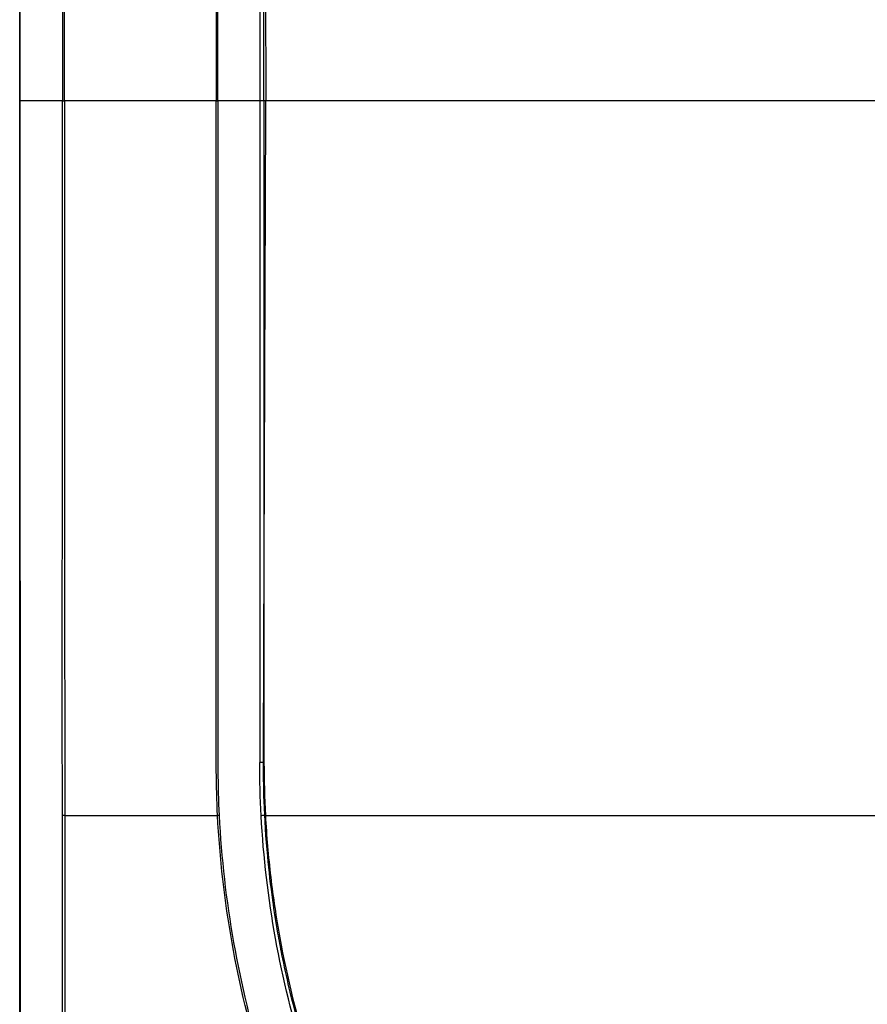
# Model space of a CAD drawing. Units: inches. Extents: x 0 to 8119, y 0 to 5791.
# Drawn here: x 1976 to 2133, y 2111 to 2293 of the extents above; entities that cross this region are included whole.
import ezdxf

# ---------------------------------------------------------------- set-up
doc = ezdxf.new("R2010")
doc.units = ezdxf.units.IN
doc.header["$MEASUREMENT"] = 0
doc.layers.add('LG-Product', color=3, linetype='Continuous')

msp = doc.modelspace()

# ---------------------------------------------------------------- linework, layer by layer
at = {"layer": 'LG-Product'}
for p, q in [((2020.59, 2400.48, 32.31), (2020.59, 2155.76, 32.31)), ((2021.37, 2278.12, 33.3), (2021.37, 2400.48, 33.3)), ((2021.37, 2278.12, 33.3), (2021.37, 2155.76, 33.3))]:
    msp.add_line(p, q, dxfattribs=at)
at = {"layer": 'LG-Product', "extrusion": (0, -1, 0)}
msp.add_arc((2021.6, 32.31, -2155.76), 1.01, 102.9543, 180, dxfattribs=at)
at = {"layer": 'LG-Product'}
for points, knots in [([(1976.17, 2605.51, 9.69), (1976.17, 2561.67, 9.77), (1976.17, 2517.84, 9.8), (1976.17, 2465.78, 9.83), (1976.17, 2454.56, 9.84), (1976.17, 2398.48, 9.86), (1976.17, 2353.62, 9.86), (1976.17, 2298.54, 9.88), (1976.17, 2288.33, 9.88), (1976.17, 2278.12, 9.88)], [0, 0, 0, 0, 0.398054, 0.398054, 0.499897, 0.499897, 0.90727, 0.90727, 1, 1, 1, 1]), ([(1976.22, 2278.12, 10.18), (1976.22, 2278.79, 10.18), (1976.22, 2279.46, 10.18), (1976.22, 2282.82, 10.18), (1976.22, 2285.52, 10.18), (1976.22, 2298.97, 10.19), (1976.22, 2309.74, 10.19), (1976.23, 2363.56, 10.2), (1976.24, 2406.62, 10.21), (1976.26, 2489.73, 10.23), (1976.28, 2532.79, 10.26), (1976.35, 2585.74, 10.29), (1976.36, 2595.63, 10.3), (1976.38, 2605.51, 10.31)], [0, 0, 0, 0, 0.006109, 0.006109, 0.030544, 0.030544, 0.128285, 0.128285, 0.51925, 0.51925, 0.910215, 0.910215, 1, 1, 1, 1]), ([(2114.24, 2556.21, 33.48), (2107.11, 2552.25, 33.92), (2100.24, 2547.79, 34.3), (2081.97, 2534.07, 35), (2071.31, 2523.79, 35.06), (2057.44, 2506.68, 34.5), (2053.18, 2500.69, 34.21), (2045.42, 2488.25, 33.5), (2041.97, 2481.77, 33.05), (2037.2, 2471.87, 32.37), (2035.68, 2471.53, 32.13), (2032.86, 2464.76, 31.69), (2031.61, 2461.31, 31.5), (2028.18, 2450.84, 30.94), (2026.27, 2443.74, 30.61), (2023.34, 2429.35, 30.08), (2022.31, 2422.05, 29.89), (2021.5, 2411.06, 29.71), (2021.35, 2407.39, 29.67), (2021.26, 2400.03, 29.65), (2021.3, 2396.42, 29.66), (2021.35, 2378.29, 29.67), (2021.4, 2363.79, 29.69), (2021.54, 2325.57, 29.72), (2021.63, 2301.84, 29.74), (2021.72, 2278.12, 29.76)], [0, 0, 0, 0, 0.077375, 0.077375, 0.216407, 0.216407, 0.285923, 0.285923, 0.355439, 0.355439, 0.390197, 0.390197, 0.424955, 0.424955, 0.494471, 0.494471, 0.563987, 0.563987, 0.598745, 0.598745, 0.633503, 0.633503, 0.772535, 0.772535, 1, 1, 1, 1]), ([(1984.07, 2410.27, 22.96), (1984.06, 2399.05, 22.96), (1984.06, 2387.83, 22.96), (1984.06, 2365.4, 22.97), (1984.07, 2354.19, 22.97), (1984.07, 2331.75, 22.98), (1984.07, 2320.54, 22.98), (1984.07, 2298.92, 22.98), (1984.07, 2288.52, 22.99), (1984.07, 2278.12, 22.99)], [0, 0, 0, 0, 0.254626, 0.254626, 0.509247, 0.509247, 0.763868, 0.763868, 1, 1, 1, 1]), ([(1984.47, 2278.12, 23.23), (1984.47, 2297.3, 23.23), (1984.48, 2316.48, 23.23), (1984.49, 2354.85, 23.23), (1984.49, 2374.04, 23.23), (1984.5, 2398.9, 23.23), (1984.5, 2404.59, 23.24), (1984.51, 2410.27, 23.24)], [0, 0, 0, 0, 0.435513, 0.435513, 0.871026, 0.871026, 1, 1, 1, 1]), ([(2012.78, 2410.27, 31.24), (2012.5, 2404.77, 31.17), (2012.53, 2399.26, 31.17), (2012.53, 2388.25, 31.17), (2012.53, 2382.74, 31.17), (2012.52, 2366.22, 31.17), (2012.52, 2355.21, 31.17), (2012.52, 2322.17, 31.17), (2012.52, 2300.14, 31.17), (2012.52, 2278.12, 31.17)], [0, 0, 0, 0, 0.125, 0.125, 0.25, 0.25, 0.5, 0.5, 1, 1, 1, 1]), ([(2012.82, 2278.12, 31.08), (2012.82, 2300.14, 31.08), (2012.82, 2322.16, 31.08), (2012.82, 2355.2, 31.08), (2012.82, 2366.21, 31.08), (2012.82, 2382.72, 31.08), (2012.82, 2388.23, 31.08), (2012.82, 2399.24, 31.09), (2012.79, 2404.75, 31.08), (2013.07, 2410.25, 31.15)], [0, 0, 0, 0, 0.5, 0.5, 0.75, 0.75, 0.875, 0.875, 1, 1, 1, 1]), ([(1976.17, 1950.72, 9.69), (1976.17, 1994.56, 9.77), (1976.17, 2038.39, 9.8), (1976.17, 2090.45, 9.83), (1976.17, 2101.67, 9.84), (1976.17, 2157.75, 9.86), (1976.17, 2202.61, 9.86), (1976.17, 2257.69, 9.88), (1976.17, 2267.9, 9.88), (1976.17, 2278.12, 9.88)], [0, 0, 0, 0, 0.398054, 0.398054, 0.499897, 0.499897, 0.90727, 0.90727, 1, 1, 1, 1]), ([(1976.22, 2278.12, 10.18), (1976.22, 2277.44, 10.18), (1976.22, 2276.77, 10.18), (1976.22, 2273.41, 10.18), (1976.22, 2270.71, 10.18), (1976.22, 2257.26, 10.19), (1976.22, 2246.49, 10.19), (1976.23, 2192.67, 10.2), (1976.24, 2149.61, 10.21), (1976.26, 2066.5, 10.23), (1976.28, 2023.44, 10.26), (1976.35, 1970.49, 10.29), (1976.36, 1960.6, 10.3), (1976.38, 1950.72, 10.31)], [0, 0, 0, 0, 0.006109, 0.006109, 0.030544, 0.030544, 0.128285, 0.128285, 0.51925, 0.51925, 0.910215, 0.910215, 1, 1, 1, 1]), ([(1984.07, 2145.96, 22.96), (1984.06, 2157.18, 22.96), (1984.06, 2168.4, 22.96), (1984.06, 2190.83, 22.97), (1984.07, 2202.05, 22.97), (1984.07, 2224.48, 22.98), (1984.07, 2235.69, 22.98), (1984.07, 2257.31, 22.98), (1984.07, 2267.71, 22.99), (1984.07, 2278.12, 22.99)], [0, 0, 0, 0, 0.254626, 0.254626, 0.509247, 0.509247, 0.763868, 0.763868, 1, 1, 1, 1]), ([(1984.07, 2278.12, 22.99), (1984.15, 2278.12, 23.07), (1984.25, 2278.12, 23.13), (1984.39, 2278.12, 23.2), (1984.43, 2278.12, 23.21), (1984.47, 2278.12, 23.23)], [0, 0, 0, 0, 0.730166, 0.730166, 1, 1, 1, 1]), ([(1984.47, 2278.12, 23.23), (1984.47, 2258.93, 23.23), (1984.48, 2239.75, 23.23), (1984.49, 2201.38, 23.23), (1984.49, 2182.19, 23.23), (1984.5, 2157.33, 23.23), (1984.5, 2151.65, 23.24), (1984.51, 2145.96, 23.24)], [0, 0, 0, 0, 0.435513, 0.435513, 0.871026, 0.871026, 1, 1, 1, 1]), ([(2012.78, 2145.96, 31.24), (2012.5, 2151.46, 31.17), (2012.53, 2156.97, 31.17), (2012.53, 2167.98, 31.17), (2012.53, 2173.49, 31.17), (2012.52, 2190.01, 31.17), (2012.52, 2201.02, 31.17), (2012.52, 2234.06, 31.17), (2012.52, 2256.09, 31.17), (2012.52, 2278.12, 31.17)], [0, 0, 0, 0, 0.125, 0.125, 0.25, 0.25, 0.5, 0.5, 1, 1, 1, 1]), ([(2012.52, 2278.12, 31.17), (2012.55, 2278.12, 31.18), (2012.59, 2278.12, 31.18), (2012.65, 2278.12, 31.18), (2012.69, 2278.12, 31.17), (2012.75, 2278.12, 31.14), (2012.78, 2278.12, 31.12), (2012.81, 2278.12, 31.09), (2012.82, 2278.12, 31.08), (2012.82, 2278.12, 31.08)], [0, 0, 0, 0, 0.303838, 0.303838, 0.607676, 0.607676, 0.911515, 0.911515, 1, 1, 1, 1]), ([(2012.82, 2278.12, 31.08), (2012.82, 2256.09, 31.08), (2012.82, 2234.07, 31.08), (2012.82, 2201.03, 31.08), (2012.82, 2190.02, 31.08), (2012.82, 2173.51, 31.08), (2012.82, 2168, 31.08), (2012.82, 2156.99, 31.09), (2012.79, 2151.48, 31.08), (2013.07, 2145.98, 31.15)], [0, 0, 0, 0, 0.5, 0.5, 0.75, 0.75, 0.875, 0.875, 1, 1, 1, 1]), ([(2021.72, 2278.12, 29.76), (2021.39, 2278.12, 29.68), (2021.04, 2278.12, 29.6), (2020.65, 2278.12, 29.52), (2020.56, 2278.12, 29.5), (2020.47, 2278.12, 29.48), (2020.36, 2278.12, 29.45), (2020.24, 2278.12, 29.42), (2020.12, 2278.12, 29.4), (2020.03, 2278.12, 29.38), (2019.94, 2278.12, 29.36), (2019.82, 2278.12, 29.33), (2019.61, 2278.12, 29.28), (2019.31, 2278.12, 29.21), (2019.04, 2278.12, 29.15), (2018.88, 2278.12, 29.11), (2018.82, 2278.12, 29.1), (2018.73, 2278.12, 29.08), (2018.64, 2278.12, 29.06), (2018.55, 2278.12, 29.04), (2018.49, 2278.12, 29.03), (2018.42, 2278.12, 29.02), (2018.36, 2278.12, 29.01), (2018.33, 2278.12, 29.01), (2018.29, 2278.12, 29), (2018.23, 2278.12, 28.99), (2018.16, 2278.12, 28.98), (2018.12, 2278.12, 28.98), (2018.1, 2278.12, 28.98), (2018.08, 2278.12, 28.98), (2018.02, 2278.12, 28.97), (2017.95, 2278.12, 28.96), (2017.89, 2278.12, 28.96), (2017.87, 2278.12, 28.96), (2017.86, 2278.12, 28.96), (2017.83, 2278.12, 28.95), (2017.77, 2278.12, 28.95), (2017.7, 2278.12, 28.95), (2017.64, 2278.12, 28.94), (2017.58, 2278.12, 28.94), (2017.51, 2278.12, 28.94), (2017.45, 2278.12, 28.94), (2017.41, 2278.12, 28.94), (2017.37, 2278.12, 28.94), (2017.31, 2278.12, 28.94), (2017.24, 2278.12, 28.94), (2017.18, 2278.12, 28.95), (2017.09, 2278.12, 28.95), (2016.98, 2278.12, 28.96), (2016.86, 2278.12, 28.97), (2016.77, 2278.12, 28.98), (2016.68, 2278.12, 28.99), (2016.59, 2278.12, 29), (2016.5, 2278.12, 29.01), (2016.39, 2278.12, 29.03), (2016.3, 2278.12, 29.05), (2016.23, 2278.12, 29.06), (2016.15, 2278.12, 29.08), (2016.06, 2278.12, 29.1), (2015.96, 2278.12, 29.12), (2015.87, 2278.12, 29.15), (2015.78, 2278.12, 29.17), (2015.7, 2278.12, 29.2), (2015.61, 2278.12, 29.22), (2015.49, 2278.12, 29.26), (2015.38, 2278.12, 29.3), (2015.26, 2278.12, 29.34), (2015.18, 2278.12, 29.38), (2015.09, 2278.12, 29.41), (2014.98, 2278.12, 29.46), (2014.84, 2278.12, 29.52), (2014.68, 2278.12, 29.61), (2014.51, 2278.12, 29.69), (2014.36, 2278.12, 29.78), (2014.2, 2278.12, 29.88), (2014.05, 2278.12, 29.98), (2013.9, 2278.12, 30.08), (2013.75, 2278.12, 30.19), (2013.6, 2278.12, 30.31), (2013.46, 2278.12, 30.43), (2013.33, 2278.12, 30.55), (2013.19, 2278.12, 30.67), (2013.07, 2278.12, 30.8), (2012.94, 2278.12, 30.94), (2012.86, 2278.12, 31.03), (2012.82, 2278.12, 31.08)], [0, 0, 0, 0, 0.104152, 0.113686, 0.123219, 0.132753, 0.142287, 0.161355, 0.170888, 0.180422, 0.189956, 0.19949, 0.218558, 0.256693, 0.294828, 0.304362, 0.309129, 0.313896, 0.332964, 0.33773, 0.342497, 0.352031, 0.359182, 0.361565, 0.363948, 0.371099, 0.380633, 0.384208, 0.3854, 0.386591, 0.390166, 0.404467, 0.408042, 0.409234, 0.40983, 0.411618, 0.418768, 0.428302, 0.433069, 0.437836, 0.447369, 0.45452, 0.456903, 0.459287, 0.466437, 0.475971, 0.480738, 0.485505, 0.504572, 0.514106, 0.52364, 0.533174, 0.542708, 0.552242, 0.561775, 0.576076, 0.580843, 0.58561, 0.599911, 0.609445, 0.618978, 0.628512, 0.638046, 0.64758, 0.657114, 0.676181, 0.685715, 0.695249, 0.704783, 0.714317, 0.733384, 0.752452, 0.77152, 0.790587, 0.809655, 0.828723, 0.84779, 0.866858, 0.885925, 0.904993, 0.924061, 0.943128, 0.962196, 0.981264, 1, 1, 1, 1]), ([(2114.24, 2000.02, 33.5), (2112.29, 2001.13, 33.61), (2108.36, 2003.37, 33.85), (2102.61, 2007.02, 34.16), (2096.95, 2010.91, 34.43), (2091.4, 2015.05, 34.64), (2085.97, 2019.43, 34.81), (2080.67, 2024.07, 34.91), (2075.52, 2028.94, 34.95), (2070.53, 2034.06, 34.92), (2065.71, 2039.41, 34.82), (2061.07, 2045, 34.65), (2055.9, 2051.78, 34.39), (2050.76, 2059.28, 34.01), (2043.89, 2070.65, 33.33), (2038.07, 2079.22, 32.51), (2033.71, 2089.26, 31.83), (2031.43, 2095.51, 31.47), (2029.6, 2100.98, 31.17), (2027.07, 2109.6, 30.75), (2025.21, 2117.4, 30.42), (2023.81, 2124.89, 30.17), (2022.86, 2130.95, 29.99), (2021.92, 2139.1, 29.81), (2021.24, 2149.34, 29.65), (2021.3, 2161.67, 29.66), (2021.34, 2176.05, 29.67), (2021.4, 2192.49, 29.68), (2021.47, 2210.99, 29.7), (2021.54, 2231.54, 29.72), (2021.63, 2254.15, 29.74), (2021.69, 2269.9, 29.75), (2021.72, 2278.12, 29.76)], [0, 0, 0, 0, 0.021435, 0.043043, 0.064827, 0.086785, 0.108919, 0.131229, 0.153716, 0.176379, 0.199219, 0.222236, 0.245431, 0.280383, 0.30869, 0.37194, 0.403596, 0.41299, 0.435265, 0.458519, 0.498594, 0.511523, 0.530987, 0.556987, 0.589522, 0.628597, 0.674206, 0.726341, 0.784994, 0.85016, 0.921831, 1, 1, 1, 1]), ([(2146.29, 2278.12, 45.32), (2144.84, 2278.12, 45.31), (2138.85, 2278.12, 45.22), (2104.18, 2278.12, 44.84), (2077.07, 2278.12, 43.12), (2049.38, 2278.12, 39.34), (2026.51, 2278.12, 34.48), (2021.37, 2278.12, 33.3)], [0, 0, 0, 0, 0.042994, 0.176551, 0.310107, 0.844335, 1, 1, 1, 1]), ([(1984.51, 2145.96, 23.24), (1984.54, 2113.12, 23.25), (1984.5, 2080.27, 22.79), (1984.5, 2017.61, 20.96), (1984.51, 1984.79, 19.58), (1984.49, 1952, 17.75)], [0, 0, 0, 0, 0.5, 0.5, 1, 1, 1, 1]), ([(2107.42, 1993.87, 35.62), (2093.78, 2001.8, 36.5), (2081.1, 2011.45, 37.08), (2058.55, 2033.53, 37.13), (2048.66, 2045.96, 36.62), (2032.23, 2069.89, 34.9), (2025.69, 2084.36, 33.7), (2016.37, 2114.52, 32.02), (2013.59, 2130.18, 31.44), (2012.78, 2145.96, 31.24)], [0, 0, 0, 0, 0.25, 0.25, 0.5, 0.5, 0.75, 0.75, 1, 1, 1, 1]), ([(2013.07, 2145.98, 31.15), (2013.88, 2130.21, 31.35), (2016.66, 2114.57, 31.93), (2025.97, 2084.44, 33.61), (2032.5, 2069.98, 34.8), (2048.92, 2046.08, 36.52), (2058.8, 2033.66, 37.04), (2081.34, 2011.62, 36.98), (2094.01, 2001.98, 36.41), (2107.64, 1994.07, 35.52)], [0, 0, 0, 0, 0.25, 0.25, 0.5, 0.5, 0.75, 0.75, 1, 1, 1, 1]), ([(2113.09, 1999.9, 36.18), (2099.73, 2007.48, 36.99), (2087.58, 2016.57, 37.51), (2071.11, 2032.42, 37.58), (2065.88, 2038.12, 37.49), (2056.29, 2050.01, 37.08), (2051.9, 2056.2, 36.78), (2043.93, 2069.09, 36.01), (2040.35, 2072.78, 35.53), (2033.99, 2086.66, 34.61), (2031.23, 2093.86, 34.19), (2024.41, 2115.62, 33.08), (2021.68, 2130.55, 32.56), (2020.85, 2145.91, 32.38)], [0, 0, 0, 0, 0.25, 0.25, 0.375, 0.375, 0.5, 0.5, 0.625, 0.625, 0.75, 0.75, 1, 1, 1, 1]), ([(2021.64, 2145.97, 33.36), (2021.84, 2142.2, 33.41), (2022.17, 2138.35, 33.47), (2023.06, 2130.8, 33.65), (2023.62, 2127.06, 33.75), (2025.64, 2115.91, 34.12), (2027.45, 2108.58, 34.43), (2031.99, 2094.14, 35.18), (2034.74, 2086.98, 35.6), (2041.09, 2073.16, 36.53), (2044.66, 2069.5, 37.01), (2052.6, 2056.68, 37.77), (2056.98, 2050.51, 38.08), (2066.53, 2038.67, 38.48), (2071.74, 2033, 38.58), (2088.13, 2017.22, 38.51), (2100.24, 2008.16, 37.98), (2113.54, 2000.6, 37.17)], [0, 0, 0, 0, 0.0625, 0.0625, 0.125, 0.125, 0.25, 0.25, 0.375, 0.375, 0.5, 0.5, 0.625, 0.625, 0.75, 0.75, 1, 1, 1, 1]), ([(2021.64, 2145.97, 33.36), (2026.69, 2145.97, 34.52), (2049.47, 2145.97, 39.35), (2077.07, 2145.97, 43.12), (2104.18, 2145.97, 44.84), (2115.49, 2145.97, 45.25), (2124.54, 2145.97, 45.35), (2132.35, 2145.97, 45.36), (2137.9, 2145.97, 45.36), (2141.19, 2145.97, 45.36)], [0, 0, 0, 0, 0.129119, 0.579983, 0.692699, 0.805415, 0.861773, 0.918131, 1, 1, 1, 1])]:
    msp.add_open_spline(points, degree=3, knots=knots, dxfattribs=at)
for points in [[(1976.17, 2278.12, 9.88), (1976.17, 2278.12, 9.99), (1976.19, 2278.12, 10.09), (1976.22, 2278.12, 10.18)], [(1984.07, 2278.12, 22.99), (1980.44, 2278.12, 19.47), (1977.71, 2278.12, 15.02), (1976.22, 2278.12, 10.18)], [(2012.52, 2278.12, 31.17), (2003.09, 2278.12, 28.81), (1993.74, 2278.12, 26.16), (1984.47, 2278.12, 23.23)], [(2020.85, 2145.91, 32.37), (2020.68, 2149.19, 32.33), (2020.59, 2152.47, 32.31), (2020.59, 2155.76, 32.31)], [(2021.37, 2155.76, 33.3), (2021.37, 2152.49, 33.3), (2021.46, 2149.23, 33.32), (2021.64, 2145.97, 33.36)], [(1984.03, 1952.01, 17.59), (1984.04, 2017.6, 21.13), (1984.12, 2080.28, 22.96), (1984.07, 2145.96, 22.96)], [(1984.51, 2145.96, 23.24), (1984.34, 2145.96, 23.18), (1984.18, 2145.96, 23.09), (1984.07, 2145.96, 22.96)], [(1984.51, 2145.96, 23.24), (1993.84, 2145.96, 26.2), (2003.27, 2145.96, 28.86), (2012.78, 2145.96, 31.24)], [(2013.07, 2145.98, 31.15), (2013, 2145.98, 31.23), (2012.88, 2145.97, 31.27), (2012.78, 2145.96, 31.24)], [(2021.64, 2145.97, 33.36), (2021.19, 2145.94, 33.26), (2020.85, 2145.92, 32.83), (2020.85, 2145.91, 32.38)]]:
    msp.add_open_spline(points, degree=3, dxfattribs=at)

doc.saveas('drawing.dxf')
